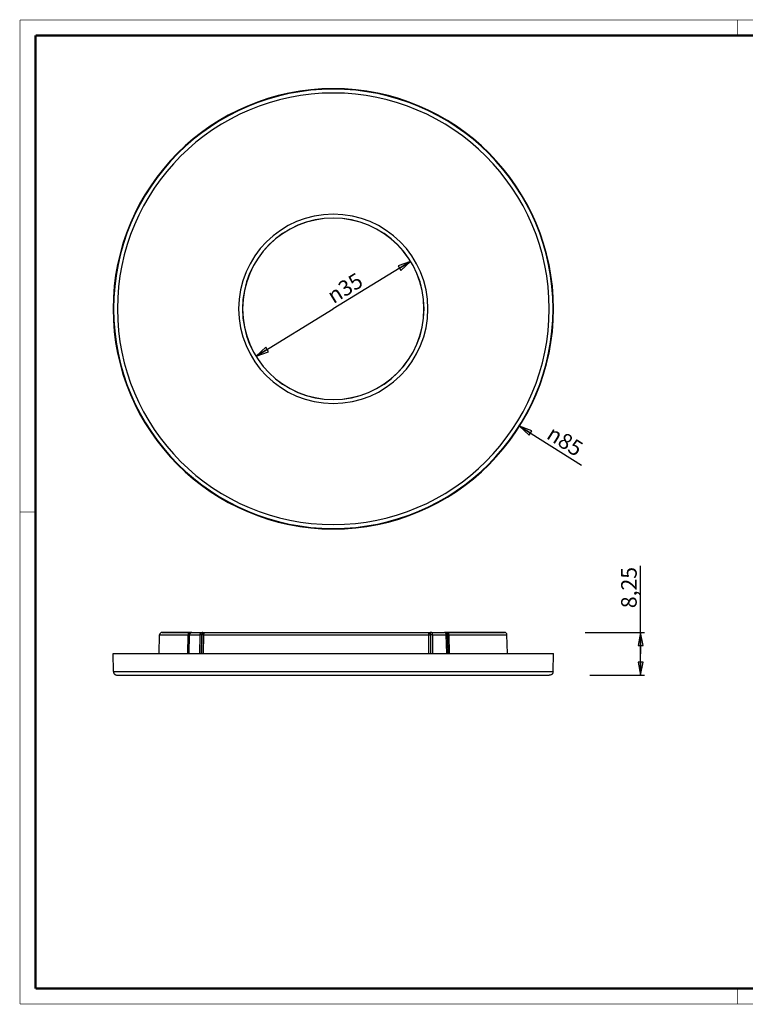
# Model space of a CAD drawing. Units: millimetres. Extents: x 10 to 287, y 10 to 200.
# Drawn here: x 10 to 150, y 10 to 200 of the extents above; entities that cross this region are included whole.
import ezdxf

# ---------------------------------------------------------------- set-up
doc = ezdxf.new("R2010")
doc.units = ezdxf.units.MM
doc.header["$LTSCALE"] = 16.335
doc.layers.get('0').update_dxf_attribs({"linetype": 'CONTINUOUS'})
doc.layers.add('6_ALL_SURFS', color=7, linetype='CONTINUOUS')
doc.layers.add('7_ALL_FEATURES', color=7, linetype='CONTINUOUS')
doc.styles.get("Standard").update_dxf_attribs({"font": 'arial.ttf'})
doc.styles.add('TEXTSTYLE_2', font='gdt', dxfattribs={"width": 0.85})
doc.dimstyles.new('DIMSTYLE_1', dxfattribs={"dimtxt": 3, "dimasz": 2.5, "dimexe": 0.75, "dimexo": 0.75, "dimtad": 1, "dimtxsty": 'STANDARD', "dimblk": 'CLOSED', "dimblk1": 'CLOSED', "dimblk2": 'CLOSED', "dimcen": 0.09, "dimazin": 2, "dimtp": 0.3, "dimtm": 0.3, "dimtfac": 1, "dimtmove": 0, "dimatfit": 2, "dimldrblk": 'CLOSED', "dimfxl": 1, "dimtolj": 1, "dimarcsym": 0})
doc.dimstyles.new('DIMSTYLE_2', dxfattribs={"dimtxt": 3, "dimasz": 2.5, "dimexe": 0.75, "dimexo": 0.75, "dimgap": 0.75, "dimtad": 1, "dimtxsty": 'STANDARD', "dimblk": 'CLOSED', "dimblk1": 'CLOSED', "dimblk2": 'CLOSED', "dimcen": 0.09, "dimazin": 2, "dimtp": 0.2, "dimtm": 0.2, "dimtfac": 1, "dimtofl": 0, "dimtmove": 0, "dimatfit": 3, "dimldrblk": 'CLOSED', "dimfxl": 1, "dimtolj": 1, "dimarcsym": 0})

# ---------------------------------------------------------------- blocks, each defined once
blk = doc.blocks.new('_CLOSED')
at = {"color": 0, "linetype": 'ByBlock'}
for p, q in [((0, 0), (-1, 0.2)), ((-1, 0.2), (-1, -0.2)), ((-1, -0.2), (0, 0)), ((-1, 0), (0, 0))]:
    blk.add_line(p, q, dxfattribs=at)
blk = doc.blocks.new('*D1')
at = {"color": 2, "linetype": 'Continuous'}
blk.add_line((106.430876, 121.572252), (118.341988, 114.068497), dxfattribs=at)
at = {"color": 2, "linetype": 'Continuous', "xscale": 2.5, "yscale": 2.5, "zscale": 2.5, "rotation": 147.789916}
blk.add_blockref('_CLOSED', (106.430876, 121.572252), dxfattribs=at)
at = {"color": 2, "linetype": 'Continuous', "insert": (113.012165, 121.858279), "char_height": 3, "width": 8.66171, "attachment_point": 1, "rotation": 327.78991558, "line_spacing_factor": 0.9, "style": 'TEXTSTYLE_2'}
blk.add_mtext('{\\Fgdt;n}\\Farial.ttf;85', dxfattribs=at)
blk = doc.blocks.new('*D2')
at = {"color": 2, "linetype": 'Continuous'}
for p in [(85.382579, 153.386298), (55.560728, 135.065349)]:
    blk.add_line(p, (70.471653, 144.225823), dxfattribs=at)
at = {"color": 2, "linetype": 'Continuous', "xscale": 2.5, "yscale": 2.5, "zscale": 2.5}
for p, rotation in [((85.382579, 153.386298), 31.564339), ((55.560728, 135.065349), 211.564339)]:
    blk.add_blockref('_CLOSED', p, dxfattribs=dict(at, rotation=rotation))
at = {"color": 2, "linetype": 'Continuous', "insert": (71.936765, 149.527045), "char_height": 3, "width": 8.66171, "attachment_point": 2, "rotation": 31.56433945, "line_spacing_factor": 0.9, "style": 'TEXTSTYLE_2'}
blk.add_mtext('{\\Fgdt;n}\\Farial.ttf;35', dxfattribs=at)
blk = doc.blocks.new('*D3')
at = {"color": 2, "linetype": 'Continuous'}
for p, q in [((129.776628, 77.626584), (129.776628, 94.584379)), ((119.103968, 81.751584), (130.526628, 81.751584)), ((129.776628, 81.751584), (129.776628, 77.626584)), ((129.776628, 73.501584), (129.776628, 77.626584)), ((119.984164, 73.501584), (130.526628, 73.501584))]:
    blk.add_line(p, q, dxfattribs=at)
at = {"color": 2, "linetype": 'Continuous', "xscale": 2.5, "yscale": 2.5, "zscale": 2.5}
for p, rotation in [((129.776628, 81.751584), 90), ((129.776628, 73.501584), 270)]:
    blk.add_blockref('_CLOSED', p, dxfattribs=dict(at, rotation=rotation))
at = {"color": 2, "linetype": 'Continuous', "insert": (126.026628, 86.431962), "char_height": 3, "width": 8.152416, "attachment_point": 1, "rotation": 90, "line_spacing_factor": 0.9}
blk.add_mtext('8,25', dxfattribs=at)

msp = doc.modelspace()

# ---------------------------------------------------------------- linework, layer by layer
at = {"color": 7, "linetype": 'Continuous'}
for points, const_width in [([(10, 200), (287, 200)], 0.1), ([(10, 10), (10, 200)], 0.1), ([(148.5, 197), (148.5, 200)], 0.1), ([(13, 13), (13, 197)], 0.5), ([(13, 197), (284, 197)], 0.5), ([(13, 105), (10, 105)], 0.1), ([(13, 13), (284, 13)], 0.5), ([(148.5, 13), (148.5, 10)], 0.1), ([(10, 10), (287, 10)], 0.1)]:
    msp.add_lwpolyline(points, dxfattribs=dict(at, const_width=const_width))
at = {"layer": '6_ALL_SURFS', "color": 7, "linetype": 'Continuous'}
for p, q in [((37.459, 81.752), (37.985, 81.752)), ((37.985, 81.752), (38.281, 81.752)), ((38.281, 81.752), (42.988, 81.752)), ((42.988, 81.752), (43.032, 81.752)), ((92.226, 81.752), (92.446, 81.752)), ((92.446, 81.752), (92.468, 81.752)), ((92.468, 81.752), (92.537, 81.752)), ((92.537, 81.752), (92.553, 81.752)), ((92.553, 81.752), (97.889, 81.752)), ((97.889, 81.752), (102.949, 81.752)), ((102.949, 81.752), (102.958, 81.752)), ((102.958, 81.752), (103.483, 81.752)), ((36.864, 77.652), (36.959, 81.265)), ((104.079, 77.652), (103.984, 81.265))]:
    msp.add_line(p, q, dxfattribs=at)
for centre, start, end in [((37.459, 81.252), 90, 178.5), ((103.485, 81.252), 1.5, 90)]:
    msp.add_arc(centre, 0.5, start, end, dxfattribs=at)
at = {"layer": '7_ALL_FEATURES', "color": 7, "linetype": 'Continuous'}
for p, q in [((37.985, 81.752), (37.459, 81.752)), ((38.281, 81.752), (37.985, 81.752)), ((42.988, 81.752), (38.281, 81.752)), ((43.032, 81.752), (42.988, 81.752)), ((43.032, 81.752), (43.079, 81.752)), ((43.097, 81.752), (43.079, 81.752)), ((43.16, 81.752), (43.097, 81.752)), ((43.16, 81.752), (43.391, 81.752)), ((43.391, 81.752), (45.148, 81.752)), ((45.315, 81.752), (45.148, 81.752)), ((45.315, 81.752), (45.64, 81.752)), ((45.64, 81.752), (46.548, 81.752)), ((46.548, 81.752), (46.612, 81.752)), ((46.612, 81.752), (46.688, 81.752)), ((46.688, 81.752), (50.665, 81.752)), ((50.665, 81.752), (50.992, 81.752)), ((50.992, 81.752), (51.041, 81.752)), ((51.041, 81.752), (84.448, 81.752)), ((84.448, 81.752), (84.47, 81.752)), ((84.47, 81.752), (84.7, 81.752)), ((84.7, 81.752), (84.824, 81.752)), ((84.824, 81.752), (84.839, 81.752)), ((84.839, 81.752), (87.681, 81.752)), ((87.681, 81.752), (87.799, 81.752)), ((87.799, 81.752), (87.893, 81.752)), ((87.893, 81.752), (88.418, 81.752)), ((88.418, 81.752), (88.827, 81.752)), ((88.827, 81.752), (89.175, 81.752)), ((89.371, 81.752), (89.175, 81.752)), ((89.371, 81.752), (91.961, 81.752)), ((91.985, 81.752), (91.961, 81.752)), ((92.09, 81.752), (91.985, 81.752)), ((92.09, 81.752), (92.226, 81.752)), ((92.446, 81.752), (92.226, 81.752)), ((92.468, 81.752), (92.446, 81.752)), ((92.537, 81.752), (92.468, 81.752)), ((92.553, 81.752), (92.537, 81.752)), ((97.889, 81.752), (92.553, 81.752)), ((102.753, 81.752), (97.889, 81.752)), ((102.949, 81.752), (102.753, 81.752)), ((102.958, 81.752), (102.949, 81.752)), ((103.484, 81.752), (102.958, 81.752)), ((28.061, 74.232), (27.972, 77.652)), ((27.972, 77.652), (28.741, 77.652)), ((28.741, 77.652), (48.506, 77.652)), ((48.506, 77.652), (112.202, 77.652)), ((112.202, 77.652), (112.972, 77.652)), ((112.882, 74.232), (112.972, 77.652)), ((28.811, 73.502), (52.202, 73.502)), ((52.202, 73.502), (88.742, 73.502)), ((88.742, 73.502), (112.132, 73.502))]:
    msp.add_line(p, q, dxfattribs=at)
at = {"layer": '7_ALL_FEATURES', "color": 9, "linetype": 'Continuous'}
for p, q in [((36.959, 81.265), (42.427, 81.265)), ((42.427, 81.265), (42.337, 77.652)), ((42.577, 81.265), (42.486, 77.652)), ((42.499, 77.652), (42.588, 81.265)), ((42.577, 81.265), (42.588, 81.265)), ((42.659, 77.652), (42.749, 81.265)), ((42.749, 81.265), (44.767, 81.265)), ((44.708, 77.652), (44.767, 81.265)), ((45.038, 77.652), (45.102, 81.265)), ((45.102, 81.265), (45.16, 81.265)), ((45.106, 77.652), (45.16, 81.265)), ((45.434, 77.652), (45.492, 81.265)), ((45.492, 81.265), (48.383, 81.265)), ((48.383, 81.265), (83.948, 81.265)), ((83.948, 81.265), (84.183, 81.265)), ((84.183, 81.265), (85.929, 81.265)), ((85.929, 81.265), (88.818, 81.265)), ((88.818, 81.265), (88.854, 77.652)), ((89.202, 81.265), (89.233, 77.652)), ((89.202, 81.265), (89.265, 81.265)), ((89.307, 77.652), (89.265, 81.265)), ((89.692, 77.652), (89.655, 81.265)), ((89.655, 81.265), (92.284, 81.265)), ((92.362, 77.652), (92.284, 81.265)), ((92.616, 77.652), (92.542, 81.265)), ((92.542, 81.265), (92.569, 81.265)), ((92.648, 77.652), (92.569, 81.265)), ((92.812, 81.265), (103.984, 81.265)), ((92.89, 77.652), (92.812, 81.265)), ((28.061, 74.232), (52.952, 74.232)), ((52.952, 74.232), (87.992, 74.232)), ((87.992, 74.232), (112.882, 74.232))]:
    msp.add_line(p, q, dxfattribs=at)
at = {"layer": '7_ALL_FEATURES', "color": 7, "linetype": 'Continuous'}
for radius, start, end in [(42.5, 0, 180), (17.5, 0, 180), (42.5, 180, 360), (17.5, 180, 360)]:
    msp.add_arc((70.472, 144.226), radius, start, end, dxfattribs=at)
at = {"layer": '7_ALL_FEATURES', "color": 9, "linetype": 'Continuous'}
for centre, radius, start, end in [((70.472, 144.226), 42.41, 0, 180), ((70.472, 144.226), 41.661, 0, 180), ((70.472, 144.226), 18.27, 0, 180), ((70.472, 144.226), 17.52, 0, 180), ((70.472, 144.226), 42.41, 180, 360), ((70.472, 144.226), 41.661, 180, 360), ((70.472, 144.226), 18.27, 180, 360), ((70.472, 144.226), 17.52, 180, 360), ((91.961, 81.544), 0.207, 83.9572, 89.98296), ((43.164, 81.395), 0.357, 103.245, 110.80983), ((44.934, 38.948), 42.317, 89.77282, 90.22719), ((89.01, 111.929), 30.665, 269.64207, 270.35793), ((89.46, 15.678), 65.587, 89.82929, 90.17063)]:
    msp.add_arc(centre, radius, start, end, dxfattribs=at)
for points, knots in [([(43.032, 81.752), (42.961, 81.751), (42.817, 81.732), (42.621, 81.639), (42.471, 81.478), (42.429, 81.336), (42.427, 81.265)], [0, 0, 0, 0, 0.2504938, 0.5009609, 0.7508543, 1, 1, 1, 1]), ([(43.032, 81.752), (42.979, 81.751), (42.866, 81.73), (42.716, 81.631), (42.607, 81.468), (42.578, 81.334), (42.577, 81.265)], [0, 0, 0, 0, 0.2176299, 0.4546887, 0.7174937, 1, 1, 1, 1]), ([(42.588, 81.265), (42.589, 81.329), (42.617, 81.457), (42.727, 81.618), (42.889, 81.726), (43.016, 81.752), (43.079, 81.752)], [0, 0, 0, 0, 0.2518578, 0.502606, 0.7518357, 1, 1, 1, 1]), ([(44.767, 81.265), (44.768, 81.328), (44.788, 81.451), (44.87, 81.611), (44.994, 81.723), (45.098, 81.752), (45.148, 81.752)], [0, 0, 0, 0, 0.2802275, 0.5433849, 0.7813441, 1, 1, 1, 1]), ([(45.235, 81.715), (45.241, 81.721), (45.264, 81.74), (45.294, 81.752), (45.315, 81.752)], [0, 0, 0, 0, 0.2812766, 1, 1, 1, 1]), ([(45.429, 81.706), (45.478, 81.729), (45.549, 81.748), (45.622, 81.752), (45.64, 81.752)], [0, 0, 0, 0, 0.7451842, 1, 1, 1, 1]), ([(45.492, 81.265), (45.492, 81.333), (45.501, 81.456), (45.537, 81.61), (45.577, 81.705), (45.615, 81.743), (45.633, 81.751), (45.64, 81.752)], [0, 0, 0, 0, 0.3881459, 0.6960481, 0.8955054, 0.9588709, 1, 1, 1, 1]), ([(88.827, 81.752), (88.824, 81.752), (88.819, 81.744), (88.819, 81.734), (88.817, 81.713), (88.815, 81.677), (88.815, 81.622), (88.816, 81.551), (88.818, 81.43), (88.818, 81.333), (88.818, 81.265)], [0, 0, 0, 0, 0.0202504, 0.0397072, 0.0669696, 0.1461945, 0.2590762, 0.4054365, 0.582398, 1, 1, 1, 1]), ([(88.827, 81.752), (88.872, 81.751), (88.969, 81.733), (89.046, 81.672), (89.077, 81.635)], [0, 0, 0, 0, 0.4827832, 1, 1, 1, 1]), ([(89.265, 81.265), (89.264, 81.327), (89.26, 81.443), (89.245, 81.578), (89.227, 81.666), (89.212, 81.71), (89.198, 81.74), (89.182, 81.752), (89.175, 81.752)], [0, 0, 0, 0, 0.3697459, 0.6833456, 0.8051054, 0.8984001, 0.9616562, 1, 1, 1, 1]), ([(89.655, 81.265), (89.654, 81.328), (89.64, 81.447), (89.589, 81.584), (89.53, 81.67), (89.469, 81.728), (89.409, 81.752), (89.371, 81.752)], [0, 0, 0, 0, 0.3086551, 0.5858962, 0.7067064, 0.8147512, 1, 1, 1, 1]), ([(92.079, 81.717), (92.072, 81.722), (92.042, 81.738), (92.008, 81.748), (91.983, 81.75)], [0, 0, 0, 0, 0.2596393, 1, 1, 1, 1]), ([(92.542, 81.265), (92.54, 81.328), (92.515, 81.455), (92.416, 81.616), (92.267, 81.725), (92.148, 81.752), (92.09, 81.752)], [0, 0, 0, 0, 0.2614819, 0.5162343, 0.7615291, 1, 1, 1, 1]), ([(92.812, 81.265), (92.81, 81.335), (92.771, 81.477), (92.627, 81.638), (92.436, 81.732), (92.295, 81.751), (92.226, 81.752)], [0, 0, 0, 0, 0.2528324, 0.502676, 0.7509773, 1, 1, 1, 1]), ([(92.569, 81.265), (92.567, 81.333), (92.547, 81.462), (92.467, 81.623), (92.354, 81.726), (92.265, 81.751), (92.226, 81.752)], [0, 0, 0, 0, 0.316281, 0.5925611, 0.816807, 1, 1, 1, 1]), ([(42.427, 81.265), (42.444, 81.264), (42.494, 81.264), (42.544, 81.264), (42.577, 81.265)], [0, 0, 0, 0, 0.3483504, 1, 1, 1, 1]), ([(42.588, 81.265), (42.596, 81.265), (42.65, 81.265), (42.703, 81.265), (42.749, 81.265)], [0, 0, 0, 0, 0.1515467, 1, 1, 1, 1]), ([(42.749, 81.265), (42.751, 81.365), (42.792, 81.515), (42.916, 81.664), (42.996, 81.713), (43.037, 81.729)], [0, 0, 0, 0, 0.5226614, 0.7682451, 1, 1, 1, 1]), ([(45.102, 81.265), (45.103, 81.356), (45.119, 81.487), (45.175, 81.636), (45.213, 81.694), (45.235, 81.715)], [0, 0, 0, 0, 0.5734553, 0.8109788, 1, 1, 1, 1]), ([(45.16, 81.265), (45.162, 81.359), (45.202, 81.5), (45.318, 81.64), (45.391, 81.688), (45.429, 81.706)], [0, 0, 0, 0, 0.5231664, 0.7674346, 1, 1, 1, 1]), ([(45.492, 81.265), (45.467, 81.264), (45.357, 81.264), (45.246, 81.264), (45.16, 81.265)], [0, 0, 0, 0, 0.2200257, 1, 1, 1, 1]), ([(89.077, 81.635), (89.097, 81.612), (89.171, 81.503), (89.2, 81.367), (89.202, 81.265)], [0, 0, 0, 0, 0.2242397, 1, 1, 1, 1]), ([(92.284, 81.265), (92.284, 81.313), (92.266, 81.479), (92.182, 81.655), (92.079, 81.717)], [0, 0, 0, 0, 0.2852045, 1, 1, 1, 1]), ([(92.284, 81.265), (92.31, 81.265), (92.396, 81.265), (92.482, 81.265), (92.542, 81.265)], [0, 0, 0, 0, 0.300665, 1, 1, 1, 1]), ([(92.812, 81.265), (92.788, 81.264), (92.707, 81.264), (92.625, 81.264), (92.569, 81.265)], [0, 0, 0, 0, 0.3015768, 1, 1, 1, 1])]:
    msp.add_open_spline(points, degree=3, knots=knots, dxfattribs=at)
msp.add_open_spline([(43.082, 81.742), (43.108, 81.748), (43.134, 81.752), (43.16, 81.752)], degree=3, dxfattribs=at)
at = {"layer": '7_ALL_FEATURES', "color": 7, "linetype": 'Continuous'}
for points in [[(28.061, 74.232), (28.064, 74.124), (28.085, 73.967), (28.17, 73.786), (28.254, 73.68), (28.363, 73.598), (28.546, 73.518), (28.703, 73.502), (28.811, 73.502)], [(112.882, 74.232), (112.879, 74.124), (112.859, 73.967), (112.774, 73.786), (112.689, 73.68), (112.581, 73.598), (112.398, 73.518), (112.24, 73.502), (112.132, 73.502)]]:
    msp.add_open_spline(points, degree=3, knots=[0, 0, 0, 0, 0.272253, 0.3892728, 0.5, 0.6107272, 0.727747, 1, 1, 1, 1], dxfattribs=at)

# ---------------------------------------------------------------- dimensions: what is measured, and where the dimension line sits
at = {"color": 2, "linetype": 'Continuous'}
for p1, p2, picture, middle in [((106.431, 121.572), (34.512, 166.879), '*D1', (115.877, 118.281)), ((85.383, 153.386), (55.561, 135.065), '*D2', (72.722, 148.249))]:
    dim = msp.add_diameter_dim_2p(p1=p1, p2=p2, text='%%c<>', dimstyle='DIMSTYLE_1', override={"dimpost": '<>'}, dxfattribs=at)
    dim.commit()
    dim.dimension.update_dxf_attribs({"geometry": picture, "text_midpoint": middle, "dimtype": 163})
dim = msp.add_linear_dim(base=(129.777, 81.752), p1=(119.234, 73.502), p2=(118.354, 81.752), angle=90, dimstyle='DIMSTYLE_2', dxfattribs=at)
dim.commit()
dim.dimension.update_dxf_attribs({"geometry": '*D3', "text_midpoint": (129.777, 90.504), "dimtype": 160})

doc.saveas('drawing.dxf')
